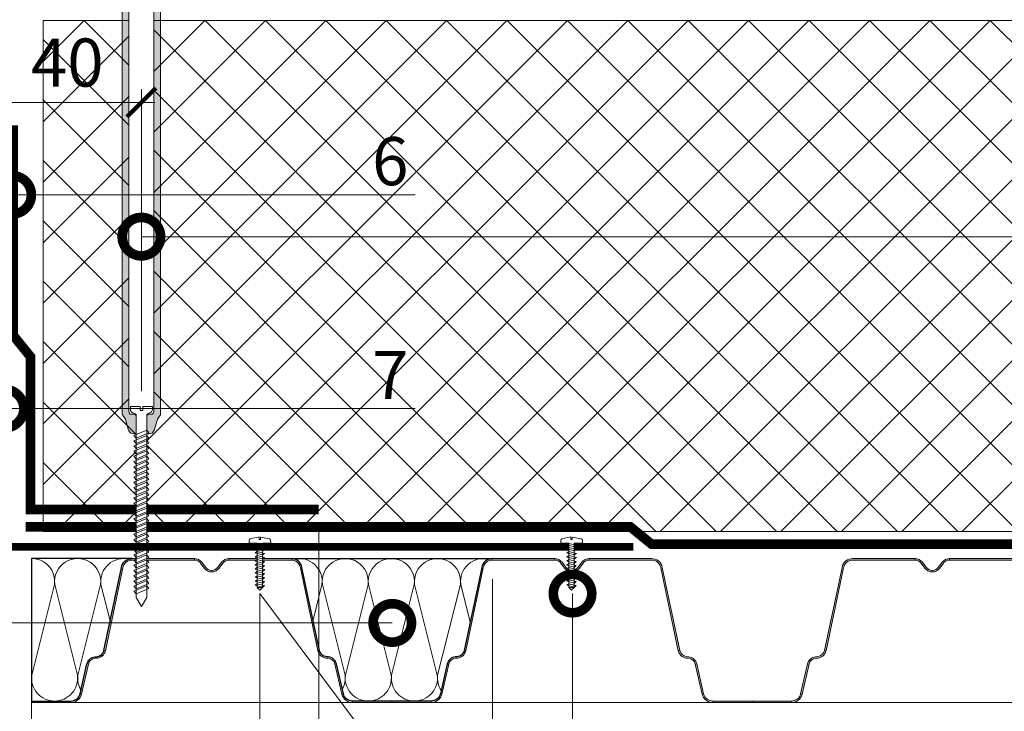
# Model space of a CAD drawing. Units: millimetres. Extents: x 38800 to 230824, y -87546 to -321.
# Drawn here: x 197465 to 197978, y -57185 to -56825 of the extents above; entities that cross this region are included whole.
import ezdxf
from ezdxf import colors
from ezdxf.entities.mleader import LeaderData, LeaderLine
from ezdxf.math import Vec2, Vec3

# ---------------------------------------------------------------- set-up
doc = ezdxf.new("R2010")
doc.units = ezdxf.units.MM
doc.linetypes.add('штриховая 50', pattern=[1, 0.5, -0.5])
doc.layers.get('0').update_dxf_attribs({"lineweight": 30})
doc.layers.get('DEFPOINTS').update_dxf_attribs({"color": 251, "lineweight": 0})
for name, color, linetype, lineweight in [('0 @ 10', 7, 'Continuous', 30), ('TN-КРЕПЕЖ', 7, 'Continuous', 15), ('TN-МЕТАЛЛ КОНСТРУКЦИИ', 162, 'Continuous', 35), ('TN-ПАРОИЗОЛЯЦИЯ', 94, 'Continuous', 15), ('TN-РАЗМЕРЫ', 184, 'Continuous', 15), ('TN-СИСТЕМА', 243, 'Continuous', 15), ('TN-УТЕПЛИТЕЛЬ КВ', 42, 'Continuous', 15)]:
    doc.layers.add(name, color=color, linetype=linetype, lineweight=lineweight)
doc.layers.add('TN-АННОТАЦИИ', color=7, linetype='Continuous', lineweight=20, true_color=0x000000)
doc.styles.add('Arial', font='ariali.ttf')
doc.styles.add('TN-Текст', font='arial.ttf')
doc.styles.add('TN-Текст-Аннотативный', font='arial.ttf')
doc.dimstyles.new('ПТС-Размеры-Аннотативный$0', dxfattribs={"dimtxt": 2.5, "dimasz": 1.5, "dimexe": 0.7, "dimexo": 1, "dimgap": 0.8, "dimtad": 1, "dimdec": 0, "dimzin": 0, "dimdsep": 46, "dimtxsty": 'TN-Текст-Аннотативный', "dimblk": 'ARCHTICK', "dimcen": 2, "dimdle": 0.7, "dimadec": 0, "dimazin": 0, "dimtfac": 1, "dimtdec": 0, "dimtmove": 1, "dimatfit": 3, "dimfxl": 0.7, "dimtolj": 1, "dimtzin": 0, "dimlwd": -1, "dimlwe": -1, "dimarcsym": 0})

# ---------------------------------------------------------------- blocks, each defined once
blk = doc.blocks.new('*U495')
at = {"lineweight": 9, "transparency": 33554559}
h = blk.add_hatch(dxfattribs=at)
h.set_pattern_fill('ANSI37', color=256, scale=7)
h.set_pattern_definition([(45, (772.884, 190.491), (-15.71545, 15.71545), []), (135, (772.884, 190.491), (-15.71545, -15.71545), [])])
h.paths.add_polyline_path([(1142.7, 270.01), (0, 270.01), (0, 4), (1142.7, 4)])
at = {"lineweight": 20}
blk.add_lwpolyline([(1142.7, 270.01), (0, 270.01), (0, 4), (1142.7, 4)], close=True, dxfattribs=at)
blk = doc.blocks.new('*U466')
at = {"lineweight": 18}
h = blk.add_hatch(color=8, dxfattribs=at)
h.paths.add_polyline_path([(308.69, 270.06), (307.93, 269.81), (309.69, 262.19), (310.46, 262.38)])
h.paths.add_polyline_path([(308.69, 270.06), (308.66, 270.18), (307.88, 270), (307.93, 269.81)])
h.paths.add_polyline_path([(310.46, 262.38), (309.69, 262.19), (311.49, 254.39), (312.26, 254.58)])
h.paths.add_polyline_path([(312.26, 254.58), (311.49, 254.39, 0.343872), (317.11, 250), (317.11, 250.8, -0.343461)])
h.paths.add_polyline_path([(337.5, 250.8), (317.11, 250.8), (317.11, 250), (337.5, 250)])
h.paths.add_polyline_path([(188.43, 276.9), (187.65, 277.08, -0.318844), (184.19, 274), (182.99, 273.87, 0.318609), (178.84, 270.18), (179.62, 270, -0.318595), (183.08, 273.07), (184.27, 273.2, 0.318878)])
h.paths.add_polyline_path([(179.62, 269.99, -0.000514), (179.62, 270), (178.84, 270.18), (175.24, 254.58), (176.01, 254.38, 0.000368), (176.01, 254.39)])
h.paths.add_polyline_path([(176.01, 254.38), (175.24, 254.58, -0.343461), (170.39, 250.8), (170.39, 250, 0.343461)])
h.paths.add_polyline_path([(170.39, 250.8), (150, 250.8), (150, 250), (170.39, 250)])
h.paths.add_polyline_path([(240.52, 320.44), (238.62, 323.03, 0.239303), (234.75, 325), (234.75, 324.2, -0.239303), (237.98, 322.56), (239.88, 319.97, 0.239303), (243.75, 318, 0.239303), (247.62, 319.97), (249.52, 322.56, -0.239303), (252.75, 324.2), (252.75, 325, 0.239303), (248.88, 323.03), (246.98, 320.44, -0.239303), (243.75, 318.8, -0.239303)])
h.paths.add_polyline_path([(285.05, 325), (252.75, 325), (252.75, 324.2), (285.05, 324.2, -0.354586), (289.94, 320.23), (299.07, 276.9), (299.85, 277.08), (290.72, 320.4, 0.354586)])
h.paths.add_polyline_path([(304.51, 273.87), (303.31, 274, -0.318844), (299.85, 277.08), (299.07, 276.9, 0.318878), (303.23, 273.2), (304.42, 273.07, -0.318595), (307.88, 270), (308.66, 270.18, 0.318609)])
h.paths.add_polyline_path([(197.56, 320.23, -0.354586), (202.45, 324.2), (234.75, 324.2), (234.75, 325), (202.45, 325, 0.354586), (196.78, 320.4), (187.65, 277.08), (188.43, 276.9)])
h = blk.add_hatch(color=8, dxfattribs=at)
h.paths.add_polyline_path([(496.19, 270.06), (495.43, 269.81), (497.19, 262.19), (497.96, 262.38)])
h.paths.add_polyline_path([(496.19, 270.06), (496.16, 270.18), (495.38, 270), (495.43, 269.81)])
h.paths.add_polyline_path([(497.96, 262.38), (497.19, 262.19), (498.99, 254.39), (499.76, 254.58)])
h.paths.add_polyline_path([(499.76, 254.58), (498.99, 254.39, 0.343872), (504.61, 250), (504.61, 250.8, -0.343461)])
h.paths.add_polyline_path([(525, 250.8), (504.61, 250.8), (504.61, 250), (525, 250)])
h.paths.add_polyline_path([(375.93, 276.9), (375.15, 277.08, -0.318844), (371.69, 274), (370.49, 273.87, 0.318609), (366.34, 270.18), (367.12, 270, -0.318595), (370.58, 273.07), (371.77, 273.2, 0.318878)])
h.paths.add_polyline_path([(367.12, 269.99, -0.000514), (367.12, 270), (366.34, 270.18), (362.74, 254.58), (363.51, 254.38, 0.000368), (363.51, 254.39)])
h.paths.add_polyline_path([(363.51, 254.38), (362.74, 254.58, -0.343461), (357.89, 250.8), (357.89, 250, 0.343461)])
h.paths.add_polyline_path([(357.89, 250.8), (337.5, 250.8), (337.5, 250), (357.89, 250)])
h.paths.add_polyline_path([(428.02, 320.44), (426.12, 323.03, 0.239303), (422.25, 325), (422.25, 324.2, -0.239303), (425.48, 322.56), (427.38, 319.97, 0.239303), (431.25, 318, 0.239303), (435.12, 319.97), (437.02, 322.56, -0.239303), (440.25, 324.2), (440.25, 325, 0.239303), (436.38, 323.03), (434.48, 320.44, -0.239303), (431.25, 318.8, -0.239303)])
h.paths.add_polyline_path([(472.55, 325), (440.25, 325), (440.25, 324.2), (472.55, 324.2, -0.354586), (477.44, 320.23), (486.57, 276.9), (487.35, 277.08), (478.22, 320.4, 0.354586)])
h.paths.add_polyline_path([(492.01, 273.87), (490.81, 274, -0.318844), (487.35, 277.08), (486.57, 276.9, 0.318878), (490.73, 273.2), (491.92, 273.07, -0.318595), (495.38, 270), (496.16, 270.18, 0.318609)])
h.paths.add_polyline_path([(385.06, 320.23, -0.354586), (389.95, 324.2), (422.25, 324.2), (422.25, 325), (389.95, 325, 0.354586), (384.28, 320.4), (375.15, 277.08), (375.93, 276.9)])
h = blk.add_hatch(color=8, dxfattribs=at)
h.paths.add_polyline_path([(683.69, 270.06), (682.93, 269.81), (684.69, 262.19), (685.46, 262.38)])
h.paths.add_polyline_path([(683.69, 270.06), (683.66, 270.18), (682.88, 270), (682.93, 269.81)])
h.paths.add_polyline_path([(685.46, 262.38), (684.69, 262.19), (686.49, 254.39), (687.26, 254.58)])
h.paths.add_polyline_path([(687.26, 254.58), (686.49, 254.39, 0.343872), (692.11, 250), (692.11, 250.8, -0.343461)])
h.paths.add_polyline_path([(712.5, 250.8), (692.11, 250.8), (692.11, 250), (712.5, 250)])
h.paths.add_polyline_path([(563.43, 276.9), (562.65, 277.08, -0.318844), (559.19, 274), (557.99, 273.87, 0.318609), (553.84, 270.18), (554.62, 270, -0.318595), (558.08, 273.07), (559.27, 273.2, 0.318878)])
h.paths.add_polyline_path([(554.62, 269.99, -0.000514), (554.62, 270), (553.84, 270.18), (550.24, 254.58), (551.01, 254.38, 0.000368), (551.01, 254.39)])
h.paths.add_polyline_path([(551.01, 254.38), (550.24, 254.58, -0.343461), (545.39, 250.8), (545.39, 250, 0.343461)])
h.paths.add_polyline_path([(545.39, 250.8), (525, 250.8), (525, 250), (545.39, 250)])
h.paths.add_polyline_path([(615.52, 320.44), (613.62, 323.03, 0.239303), (609.75, 325), (609.75, 324.2, -0.239303), (612.98, 322.56), (614.88, 319.97, 0.239303), (618.75, 318, 0.239303), (622.62, 319.97), (624.52, 322.56, -0.239303), (627.75, 324.2), (627.75, 325, 0.239303), (623.88, 323.03), (621.98, 320.44, -0.239303), (618.75, 318.8, -0.239303)])
h.paths.add_polyline_path([(660.05, 325), (627.75, 325), (627.75, 324.2), (660.05, 324.2, -0.354586), (664.94, 320.23), (674.07, 276.9), (674.85, 277.08), (665.72, 320.4, 0.354586)])
h.paths.add_polyline_path([(679.51, 273.87), (678.31, 274, -0.318844), (674.85, 277.08), (674.07, 276.9, 0.318878), (678.23, 273.2), (679.42, 273.07, -0.318595), (682.88, 270), (683.66, 270.18, 0.318609)])
h.paths.add_polyline_path([(572.56, 320.23, -0.354586), (577.45, 324.2), (609.75, 324.2), (609.75, 325), (577.45, 325, 0.354586), (571.78, 320.4), (562.65, 277.08), (563.43, 276.9)])
at = {"color": 8, "lineweight": 18}
for p, q in [((202.45, 325), (234.75, 325)), ((202.45, 324.2), (234.75, 324.2)), ((234.75, 325), (234.75, 324.2)), ((238.62, 323.03), (240.52, 320.44)), ((248.88, 323.03), (246.98, 320.44)), ((252.75, 325), (285.05, 325)), ((252.75, 325), (252.75, 324.2)), ((252.75, 324.2), (285.05, 324.2)), ((389.95, 325), (422.25, 325)), ((389.95, 324.2), (422.25, 324.2)), ((422.25, 325), (422.25, 324.2)), ((426.12, 323.03), (428.02, 320.44)), ((436.38, 323.03), (434.48, 320.44)), ((440.25, 325), (472.55, 325)), ((440.25, 325), (440.25, 324.2)), ((440.25, 324.2), (472.55, 324.2)), ((577.45, 325), (609.75, 325)), ((577.45, 324.2), (609.75, 324.2)), ((609.75, 325), (609.75, 324.2)), ((613.62, 323.03), (615.52, 320.44)), ((623.88, 323.03), (621.98, 320.44)), ((627.75, 325), (660.05, 325)), ((627.75, 325), (627.75, 324.2)), ((627.75, 324.2), (660.05, 324.2)), ((196.78, 320.4), (187.65, 277.08)), ((197.56, 320.23), (188.43, 276.9)), ((237.98, 322.56), (239.88, 319.97)), ((249.52, 322.56), (247.62, 319.97)), ((289.94, 320.23), (299.07, 276.9)), ((290.72, 320.4), (299.85, 277.08)), ((384.28, 320.4), (375.15, 277.08)), ((385.06, 320.23), (375.93, 276.9)), ((425.48, 322.56), (427.38, 319.97)), ((437.02, 322.56), (435.12, 319.97)), ((477.44, 320.23), (486.57, 276.9)), ((478.22, 320.4), (487.35, 277.08)), ((571.78, 320.4), (562.65, 277.08)), ((572.56, 320.23), (563.43, 276.9)), ((612.98, 322.56), (614.88, 319.97)), ((624.52, 322.56), (622.62, 319.97)), ((188.43, 276.9), (187.65, 277.08)), ((299.07, 276.9), (299.85, 277.08)), ((375.93, 276.9), (375.15, 277.08)), ((486.57, 276.9), (487.35, 277.08)), ((563.43, 276.9), (562.65, 277.08)), ((184.19, 274), (182.99, 273.87)), ((184.27, 273.2), (183.08, 273.07)), ((303.23, 273.2), (304.42, 273.07)), ((303.31, 274), (304.51, 273.87)), ((371.69, 274), (370.49, 273.87)), ((371.77, 273.2), (370.58, 273.07)), ((490.73, 273.2), (491.92, 273.07)), ((490.81, 274), (492.01, 273.87)), ((559.19, 274), (557.99, 273.87)), ((559.27, 273.2), (558.08, 273.07)), ((178.84, 270.18), (175.24, 254.58)), ((179.62, 270), (176.01, 254.39)), ((179.62, 270), (178.84, 270.18)), ((307.88, 270), (308.66, 270.18)), ((307.88, 270), (311.49, 254.39)), ((308.66, 270.18), (312.26, 254.58)), ((366.34, 270.18), (362.74, 254.58)), ((367.12, 270), (363.51, 254.39)), ((367.12, 270), (366.34, 270.18)), ((495.38, 270), (496.16, 270.18)), ((495.38, 270), (498.99, 254.39)), ((496.16, 270.18), (499.76, 254.58)), ((553.84, 270.18), (550.24, 254.58)), ((554.62, 270), (551.01, 254.39)), ((554.62, 270), (553.84, 270.18)), ((175.24, 254.58), (176.01, 254.38)), ((311.49, 254.39), (312.26, 254.58)), ((362.74, 254.58), (363.51, 254.38)), ((498.99, 254.39), (499.76, 254.58)), ((550.24, 254.58), (551.01, 254.38)), ((150, 250.8), (150, 250)), ((170.39, 250.8), (150, 250.8)), ((170.39, 250), (150, 250)), ((170.39, 250), (170.39, 250.8)), ((317.11, 250.8), (337.5, 250.8)), ((317.11, 250), (317.11, 250.8)), ((317.11, 250), (337.5, 250)), ((337.5, 250.8), (337.5, 250)), ((357.89, 250.8), (337.5, 250.8)), ((357.89, 250), (337.5, 250)), ((357.89, 250), (357.89, 250.8)), ((504.61, 250.8), (525, 250.8)), ((504.61, 250), (504.61, 250.8)), ((504.61, 250), (525, 250)), ((525, 250.8), (525, 250)), ((545.39, 250.8), (525, 250.8)), ((545.39, 250), (525, 250)), ((545.39, 250), (545.39, 250.8))]:
    blk.add_line(p, q, dxfattribs=at)
blk.add_lwpolyline([(1275, 50), (150, 50), (150, 250), (1275, 250)], dxfattribs=at)
for centre, radius, start, end in [((202.45, 319.2), 5.8, 90, 168.0953), ((202.45, 319.2), 5, 90, 168.0953), ((234.75, 320.2), 4.8, 36.1682, 90), ((234.75, 320.2), 4, 36.1682, 90), ((252.75, 320.2), 4.8, 90, 143.8318), ((252.75, 320.2), 4, 90, 143.8318), ((285.05, 319.2), 5.8, 11.9047, 90), ((285.05, 319.2), 5, 11.9047, 90), ((389.95, 319.2), 5.8, 90, 168.0953), ((389.95, 319.2), 5, 90, 168.0953), ((422.25, 320.2), 4.8, 36.1682, 90), ((422.25, 320.2), 4, 36.1682, 90), ((440.25, 320.2), 4.8, 90, 143.8318), ((440.25, 320.2), 4, 90, 143.8318), ((472.55, 319.2), 5.8, 11.9047, 90), ((472.55, 319.2), 5, 11.9047, 90), ((577.45, 319.2), 5.8, 90, 168.0953), ((577.45, 319.2), 5, 90, 168.0953), ((609.75, 320.2), 4.8, 36.1682, 90), ((609.75, 320.2), 4, 36.1682, 90), ((627.75, 320.2), 4.8, 90, 143.8318), ((627.75, 320.2), 4, 90, 143.8318), ((243.75, 322.8), 4.8, 216.1682, 270), ((243.75, 322.8), 4, 216.1682, 270), ((243.75, 322.8), 4, 270, 323.8318), ((243.75, 322.8), 4.8, 270, 323.8318), ((431.25, 322.8), 4.8, 216.1682, 270), ((431.25, 322.8), 4, 216.1682, 270), ((431.25, 322.8), 4, 270, 323.8318), ((431.25, 322.8), 4.8, 270, 323.8318), ((618.75, 322.8), 4.8, 216.1682, 270), ((618.75, 322.8), 4, 216.1682, 270), ((618.75, 322.8), 4, 270, 323.8318), ((618.75, 322.8), 4.8, 270, 323.8318), ((183.75, 277.97), 4, 276.2626, 347.001), ((183.75, 277.97), 4.8, 276.2557, 347.001), ((303.75, 277.97), 4.8, 192.999, 263.7443), ((303.75, 277.97), 4, 192.999, 263.7374), ((371.25, 277.97), 4, 276.2626, 347.001), ((371.25, 277.97), 4.8, 276.2557, 347.001), ((491.25, 277.97), 4.8, 192.999, 263.7443), ((491.25, 277.97), 4, 192.999, 263.7374), ((558.75, 277.97), 4, 276.2626, 347.001), ((558.75, 277.97), 4.8, 276.2557, 347.001), ((183.51, 269.1), 4.8, 96.2626, 166.9519), ((183.51, 269.1), 4, 96.2557, 166.9421), ((303.99, 269.1), 4, 13.0579, 83.7443), ((303.99, 269.1), 4.8, 13.0481, 83.7374), ((371.01, 269.1), 4.8, 96.2626, 166.9519), ((371.01, 269.1), 4, 96.2557, 166.9421), ((491.49, 269.1), 4, 13.0579, 83.7443), ((491.49, 269.1), 4.8, 13.0481, 83.7374), ((558.51, 269.1), 4.8, 96.2626, 166.9519), ((558.51, 269.1), 4, 96.2557, 166.9421), ((170.39, 255.8), 5, 270, 345.8224), ((170.39, 255.8), 5.8, 270, 345.9067), ((317.11, 255.8), 5.8, 194.0933, 270), ((317.11, 255.8), 5, 194.1776, 270), ((357.89, 255.8), 5, 270, 345.8224), ((357.89, 255.8), 5.8, 270, 345.9067), ((504.61, 255.8), 5.8, 194.0933, 270), ((504.61, 255.8), 5, 194.1776, 270), ((545.39, 255.8), 5, 270, 345.8224), ((545.39, 255.8), 5.8, 270, 345.9067)]:
    blk.add_arc(centre, radius, start, end, dxfattribs=at)
blk = doc.blocks.new('ТН_Вкладыш в гофру')
at = {"layer": 'TN-УТЕПЛИТЕЛЬ КВ', "lineweight": 30}
blk.add_lwpolyline([(20.39, 0), (-20.39, 0, -0.343461), (-25.24, 3.78), (-28.84, 19.38, 0.318609), (-32.99, 23.07, -0.375898), (-37.65, 26.28), (-46.78, 69.6, 0.354586), (-52.45, 74.2), (52.45, 74.2, 0.354586), (46.78, 69.6), (37.65, 26.28, -0.375898), (32.99, 23.07, 0.318609), (28.84, 19.38), (25.24, 3.78, -0.343461)], format="xyb", close=True, dxfattribs=at)
at = {"layer": 'TN-УТЕПЛИТЕЛЬ КВ'}
for points in [[(-50.74, 73.94, -0.516108), (-36.35, 60.69), (-40.99, 42.14)], [(-25.78, 6.14, 0.160529), (-24.35, 13.51), (-36.16, 60.69, -1.135042), (-12.35, 60.69), (-24.16, 13.51, 0.451718), (-12.25, 0)], [(-12.25, 0, 0.451718), (-0.35, 13.51), (-12.16, 60.69, -1.135042), (11.65, 60.69), (-0.16, 13.51, 0.451718), (11.75, 0, 0.451718)], [(11.75, 0, 0.451718), (23.65, 13.52), (11.84, 60.69, -1.135042), (35.65, 60.69), (23.84, 13.52, 0.175702), (25.64, 5.53, 0.175702)], [(40.76, 41.05), (35.84, 60.69, -0.524454), (50.54, 73.87)]]:
    blk.add_lwpolyline(points, format="xyb", dxfattribs=at)
blk = doc.blocks.new('*U53')
at = {"color": 252, "lineweight": 0, "ltscale": 100, "style": 'Arial', "flags": 9}
for tag, p in [('ТИП', (-24, -63.6)), ('ОПИСАНИЕ', (5.9, -65.2))]:
    blk.add_attdef(tag, p, '', height=25, rotation=267, dxfattribs=at)
at = {"color": 251, "lineweight": 0}
blk.add_wipeout([(-47.6, 6.8), (-50.5, 4.1), (-47.9, 1.2), (-1.6, -1.2), (-2.1, -9.6), (0.9, -9.8), (1.8, -9.5), (2.4, -8.7), (4.9, 0.5), (2.4, 0.7), (2.4, 2.1), (4.9, 1.9), (3.4, 11.4), (3, 12.2), (2.1, 12.6), (-0.9, 12.8), (-1.4, 4.4)], dxfattribs=at)
at = {"color": 7}
blk.add_lwpolyline([(-47.9, 1.2), (-1.6, -1.2), (-2.1, -9.6), (0.9, -9.8, 0.355257), (2.4, -8.7), (4.9, 0.5), (2.4, 0.7), (2.4, 2.1), (4.9, 1.9), (3.4, 11.4, 0.355257), (2.1, 12.6), (-0.9, 12.8), (-1.4, 4.4), (-47.6, 6.8)], format="xyb", dxfattribs=at)
for points in [[(-47.6, 6.8), (-50.5, 4.1)], [(-47.9, 1.2), (-50.5, 4.1)], [(-47.9, 1.2), (-47.6, 6.8)]]:
    blk.add_lwpolyline(points, dxfattribs=at)
for points in [[(-47.1, 7), (-45.6, -1.1), (-43.9, 0.8), (-45.4, 8.8)], [(-42.9, 6.8), (-41.4, -1.3), (-39.7, 0.6), (-41.2, 8.6)], [(-38.8, 6.5), (-37.2, -1.5), (-35.5, 0.4), (-37, 8.4)], [(-34.6, 6.3), (-33, -1.7), (-31.3, 0.1), (-32.8, 8.2)], [(-30.4, 6.1), (-28.8, -1.9), (-27.1, -0.1), (-28.7, 8)], [(-26.2, 5.9), (-24.6, -2.2), (-22.9, -0.3), (-24.5, 7.7)], [(-22, 5.7), (-20.4, -2.4), (-18.7, -0.5), (-20.3, 7.5)], [(-17.8, 5.5), (-16.2, -2.6), (-14.5, -0.7), (-16.1, 7.3)], [(-13.6, 5.2), (-12, -2.8), (-10.3, -1), (-11.9, 7.1)], [(-9.4, 5), (-7.8, -3), (-6.1, -1.2), (-7.7, 6.9)], [(-5.2, 4.8), (-3.7, -3.3), (-1.9, -1.4), (-3.5, 6.6)]]:
    blk.add_lwpolyline(points, close=True, dxfattribs=at)
blk = doc.blocks.new('*U14')
at = {"color": 252, "lineweight": 0, "ltscale": 100, "style": 'Arial', "flags": 9}
for tag, p in [('ОПИСАНИЕ', (66.31, 10.89)), ('ТИП', (66.31, -19.11))]:
    blk.add_attdef(tag, p, '', height=25, rotation=360, dxfattribs=at)
at = {"color": 251, "lineweight": 0}
blk.add_wipeout([(-5.7, -209.91), (5.7, -209.91), (5.7, -211.58), (5.45, -212.41), (4.79, -212.96), (2.8, -213.81), (2.8, -309.2), (0, -313.98), (-2.8, -309.2), (-2.8, -213.81), (-4.79, -212.96), (-5.45, -212.41), (-5.7, -211.58)], dxfattribs=at)
at = {"color": 7}
for points in [[(-2.8, -226.42), (3.9, -223.62), (2.8, -222.22), (-3.9, -225.02)], [(-2.8, -229.12), (3.9, -226.32), (2.8, -224.92), (-3.9, -227.72)], [(-2.8, -231.82), (3.9, -229.02), (2.8, -227.62), (-3.9, -230.42)], [(-2.8, -234.52), (3.9, -231.72), (2.8, -230.32), (-3.9, -233.12)], [(-2.8, -237.22), (3.9, -234.42), (2.8, -233.02), (-3.9, -235.82)], [(-2.8, -239.92), (3.9, -237.12), (2.8, -235.72), (-3.9, -238.52)], [(-2.8, -242.62), (3.9, -239.82), (2.8, -238.42), (-3.9, -241.22)], [(-2.8, -245.32), (3.9, -242.52), (2.8, -241.12), (-3.9, -243.92)], [(-2.8, -248.02), (3.9, -245.22), (2.8, -243.82), (-3.9, -246.62)], [(-2.8, -250.72), (3.9, -247.92), (2.8, -246.52), (-3.9, -249.32)], [(-2.8, -253.42), (3.9, -250.62), (2.8, -249.22), (-3.9, -252.02)], [(-2.8, -256.12), (3.9, -253.32), (2.8, -251.92), (-3.9, -254.72)], [(-2.8, -258.82), (3.9, -256.02), (2.8, -254.62), (-3.9, -257.42)], [(-2.8, -261.52), (3.9, -258.72), (2.8, -257.32), (-3.9, -260.12)], [(-2.8, -264.22), (3.9, -261.42), (2.8, -260.02), (-3.9, -262.82)], [(-2.8, -266.92), (3.9, -264.12), (2.8, -262.72), (-3.9, -265.52)], [(-2.8, -269.62), (3.9, -266.82), (2.8, -265.42), (-3.9, -268.22)], [(-2.8, -272.32), (3.9, -269.52), (2.8, -268.12), (-3.9, -270.92)], [(-2.8, -275.02), (3.9, -272.22), (2.8, -270.82), (-3.9, -273.62)], [(-2.8, -277.72), (3.9, -274.92), (2.8, -273.52), (-3.9, -276.32)], [(-2.8, -280.42), (3.9, -277.62), (2.8, -276.22), (-3.9, -279.02)], [(-2.8, -283.12), (3.9, -280.32), (2.8, -278.92), (-3.9, -281.72)], [(-2.8, -285.82), (3.9, -283.02), (2.8, -281.62), (-3.9, -284.42)], [(-2.8, -288.52), (3.9, -285.72), (2.8, -284.32), (-3.9, -287.12)], [(-2.8, -291.22), (3.9, -288.42), (2.8, -287.02), (-3.9, -289.82)], [(-2.8, -293.92), (3.9, -291.12), (2.8, -289.72), (-3.9, -292.52)], [(-2.8, -296.62), (3.9, -293.82), (2.8, -292.42), (-3.9, -295.22)], [(-2.8, -299.32), (3.9, -296.52), (2.8, -295.12), (-3.9, -297.92)], [(-2.8, -302.02), (3.9, -299.22), (2.8, -297.82), (-3.9, -300.62)], [(-2.8, -304.72), (3.9, -301.92), (2.8, -300.52), (-3.9, -303.32)], [(-2.8, -307.42), (3.9, -304.62), (2.8, -303.22), (-3.9, -306.02)]]:
    blk.add_lwpolyline(points, close=True, dxfattribs=at)
blk.add_lwpolyline([(-2.8, -309.2), (0, -313.98), (2.8, -309.2)], dxfattribs=at)
at = {"color": 251, "lineweight": 0}
blk.add_wipeout([(-2.8, -215.16), (-3.47, -213.92), (-5.83, -213.81), (-6.32, -213.27), (-6.5, -212.56), (-6.5, 6), (6.5, 5.9), (6.5, -212.56), (6.32, -213.27), (5.83, -213.81), (3.47, -213.92), (2.98, -214.46), (2.8, -215.16), (2.8, -213.81), (4.79, -212.96), (5.45, -212.41), (5.7, -211.58), (5.7, -209.91), (0.7, -209.91), (0.7, -211.91), (-0.7, -211.91), (-0.7, -209.91), (-5.7, -209.91), (-5.7, -211.58), (-5.45, -212.41), (-4.79, -212.96), (-2.8, -213.81)], dxfattribs=at)
h = blk.add_hatch(color=1)
h.dxf.hatch_style = 1
edge = h.paths.add_edge_path()
edge.add_line((-6.5, 5.9), (-6.5, -212.56))
edge.add_arc((-5, -212.56), 1.5, 180, 236.3099)
edge.add_line((-5.83, -213.81), (-3.47, -213.92))
edge.add_arc((-4.3, -215.16), 1.5, 0, 56.3099, ccw=False)
edge.add_line((-2.8, -215.16), (-2.8, -224.36))
edge.add_line((-2.8, -224.36), (-5.58, -223.78))
edge.add_arc((-2.05, -220.24), 5, 195.9454, 225, ccw=False)
edge.add_line((-6.86, -221.62), (-8.14, -217.11))
edge.add_arc((-12.95, -218.48), 5, 15.9454, 45)
edge.add_line((-9.42, -214.95), (-9.56, -214.8))
edge.add_arc((-8.5, -213.74), 1.5, 180, 225, ccw=False)
edge.add_line((-10, -213.74), (-10, 0))
edge.add_line((-10, 0), (-25, 0))
edge.add_line((-25, 0), (-25, 3))
edge.add_arc((-22, 3), 3, 90, 180, ccw=False)
edge.add_line((-22, 6), (22, 6))
edge.add_arc((22, 3), 3, 0, 90, ccw=False)
edge.add_line((25, 3), (25, 0))
edge.add_line((25, 0), (10, 0))
edge.add_line((10, 0), (10, -213.74))
edge.add_arc((8.5, -213.74), 1.5, 315, 360, ccw=False)
edge.add_line((9.56, -214.8), (9.42, -214.95))
edge.add_arc((12.95, -218.48), 5, 135, 164.0546)
edge.add_line((8.14, -217.11), (6.86, -221.62))
edge.add_arc((2.05, -220.24), 5, 315, 344.0546, ccw=False)
edge.add_line((5.58, -223.78), (2.8, -224.36))
edge.add_line((2.8, -224.36), (2.8, -215.16))
edge.add_arc((4.3, -215.16), 1.5, 123.6901, 180, ccw=False)
edge.add_line((3.47, -213.92), (5.83, -213.81))
edge.add_arc((5, -212.56), 1.5, 303.6901, 360)
edge.add_line((6.5, -212.56), (6.5, 5.9))
edge.add_line((6.5, 5.9), (-6.5, 5.9))
at = {"color": 1}
blk.add_lwpolyline([(-6.5, 5.9), (-6.5, -212.56, 0.250765), (-5.83, -213.81), (-3.47, -213.92, -0.250765), (-2.8, -215.16), (-2.8, -224.36), (-5.58, -223.78, -0.127458), (-6.86, -221.62), (-8.14, -217.11, 0.127458), (-9.42, -214.95), (-9.56, -214.8, -0.198912), (-10, -213.74), (-10, 0), (-25, 0), (-25, 3, -0.414214), (-22, 6), (22, 6, -0.414214), (25, 3), (25, 0), (10, 0), (10, -213.74, -0.198912), (9.56, -214.8), (9.42, -214.95, 0.127458), (8.14, -217.11), (6.86, -221.62, -0.127458), (5.58, -223.78), (2.8, -224.36), (2.8, -215.16, -0.250765), (3.47, -213.92), (5.83, -213.81, 0.250765), (6.5, -212.56), (6.5, 5.9)], format="xyb", close=True, dxfattribs=at)
at = {"color": 7}
blk.add_lwpolyline([(2.8, -309.2), (2.8, -213.81), (4.79, -212.96, 0.300062), (5.7, -211.58), (5.7, -209.91), (0.7, -209.91), (0.7, -211.91), (-0.7, -211.91), (-0.7, -209.91), (-5.7, -209.91), (-5.7, -211.58, 0.300062), (-4.79, -212.96), (-2.8, -213.81), (-2.8, -309.2)], format="xyb", dxfattribs=at)
blk = doc.blocks.new('ТН_вкладыш в гофру_1-2')
at = {"layer": 'TN-УТЕПЛИТЕЛЬ КВ', "lineweight": 30}
blk.add_lwpolyline([(0, 0), (2.039, 0, 0.343461), (2.524, 0.378), (2.884, 1.938, -0.318609), (3.299, 2.307, 0.375898), (3.765, 2.628), (4.678, 6.96, -0.354586), (5.245, 7.42), (0, 7.42)], format="xyb", close=True, dxfattribs=at)
at = {"layer": 'TN-УТЕПЛИТЕЛЬ КВ'}
for points in [[(0, 7.42, -0.451892), (1.191, 6.069), (0.01, 1.351, 0.451718), (1.201, 0)], [(1.201, 0, 0.451718), (2.391, 1.351), (1.21, 6.069, -1.135042), (3.591, 6.069), (2.41, 1.351, 0.175702), (2.59, 0.553, 0.175702)], [(4.102, 4.104), (3.61, 6.069, -0.524454), (5.08, 7.387)]]:
    blk.add_lwpolyline(points, format="xyb", dxfattribs=at)
blk = doc.blocks.new('_DotSmall')
at = {"color": 0, "linetype": 'ByBlock', "const_width": 0.5}
blk.add_lwpolyline([(-0.0625, 0, 1), (0.0625, 0, 1)], format="xyb", close=True, dxfattribs=at)
blk = doc.blocks.new('_ARCHTICK')
at = {"color": 0, "linetype": 'ByBlock', "ltscale": 10, "const_width": 0.15}
blk.add_lwpolyline([(-0.5, -0.5), (0.5, 0.5)], dxfattribs=at)
blk = doc.blocks.new('*D814')
at = {"layer": 'DEFPOINTS', "color": 0, "transparency": 16777216}
for p in [(197620.98, -57079.68), (197456.48, -57105.16), (197620.98, -57284.8)]:
    blk.add_point(p, dxfattribs=at)
at = {"layer": 'TN-РАЗМЕРЫ', "color": 0, "transparency": 16777216}
for p, q in [((197620.98, -57089.68), (197620.98, -57291.8)), ((197456.48, -57115.16), (197456.48, -57291.8)), ((197449.48, -57284.8), (197627.98, -57284.8))]:
    blk.add_line(p, q, dxfattribs=at)
at = {"layer": 'TN-РАЗМЕРЫ', "color": 0, "transparency": 16777216, "xscale": 15, "yscale": 15, "zscale": 15, "rotation": 180}
blk.add_blockref('_ARCHTICK', (197456.48, -57284.8), dxfattribs=at)
at = {"layer": 'TN-РАЗМЕРЫ', "color": 0, "transparency": 16777216, "xscale": 15, "yscale": 15, "zscale": 15}
blk.add_blockref('_ARCHTICK', (197620.98, -57284.8), dxfattribs=at)
at = {"layer": 'TN-РАЗМЕРЫ', "color": 0, "transparency": 16777216, "insert": (197538.73, -57264.03), "char_height": 25, "attachment_point": 5, "style": 'TN-Текст-Аннотативный'}
blk.add_mtext('\\A1;150', dxfattribs=at)
blk = doc.blocks.new('*D815')
at = {"layer": 'DEFPOINTS', "color": 0, "transparency": 16777216}
for p in [(197451.48, -56867.88), (197528.66, -57028.08), (197451.48, -57130.57)]:
    blk.add_point(p, dxfattribs=at)
at = {"layer": 'TN-РАЗМЕРЫ', "color": 0, "transparency": 16777216}
for p, q in [((197451.48, -57120.57), (197451.48, -56860.88)), ((197528.66, -57018.08), (197528.66, -56860.88)), ((197535.66, -56867.88), (197444.48, -56867.88))]:
    blk.add_line(p, q, dxfattribs=at)
at = {"layer": 'TN-РАЗМЕРЫ', "color": 0, "transparency": 16777216, "xscale": 15, "yscale": 15, "zscale": 15, "rotation": 180}
blk.add_blockref('_ARCHTICK', (197451.48, -56867.88), dxfattribs=at)
at = {"layer": 'TN-РАЗМЕРЫ', "color": 0, "transparency": 16777216, "xscale": 15, "yscale": 15, "zscale": 15}
blk.add_blockref('_ARCHTICK', (197528.66, -56867.88), dxfattribs=at)
at = {"layer": 'TN-РАЗМЕРЫ', "color": 0, "transparency": 16777216, "insert": (197490.07, -56847.11), "char_height": 25, "attachment_point": 5, "style": 'TN-Текст-Аннотативный'}
blk.add_mtext('\\A1;40', dxfattribs=at)
blk = doc.blocks.new('*D820')
at = {"layer": 'DEFPOINTS', "color": 0, "transparency": 16777216}
for p in [(197456.48, -57105.16), (197711.44, -57105.96), (197711.44, -57418.96)]:
    blk.add_point(p, dxfattribs=at)
at = {"layer": 'TN-РАЗМЕРЫ', "color": 0, "transparency": 16777216}
for p, q in [((197456.48, -57115.16), (197456.48, -57425.96)), ((197711.44, -57115.96), (197711.44, -57425.96)), ((197449.48, -57418.96), (197718.44, -57418.96))]:
    blk.add_line(p, q, dxfattribs=at)
at = {"layer": 'TN-РАЗМЕРЫ', "color": 0, "transparency": 16777216, "xscale": 15, "yscale": 15, "zscale": 15, "rotation": 180}
blk.add_blockref('_ARCHTICK', (197456.48, -57418.96), dxfattribs=at)
at = {"layer": 'TN-РАЗМЕРЫ', "color": 0, "transparency": 16777216, "xscale": 15, "yscale": 15, "zscale": 15}
blk.add_blockref('_ARCHTICK', (197711.44, -57418.96), dxfattribs=at)
at = {"layer": 'TN-РАЗМЕРЫ', "color": 0, "transparency": 16777216, "insert": (197583.96, -57398.19), "char_height": 25, "attachment_point": 5, "style": 'TN-Текст-Аннотативный'}
blk.add_mtext('\\A1;250', dxfattribs=at)

msp = doc.modelspace()

# ---------------------------------------------------------------- linework, layer by layer
at = {"layer": 'TN-ПАРОИЗОЛЯЦИЯ', "linetype": 'штриховая 50', "ltscale": 10, "const_width": 5}
for points in [[(197461.98, -56879.83), (197461.98, -56989.13), (197470.98, -57000.2), (197470.98, -57079.68), (197620.98, -57079.68)], [(197468.48, -57088.68), (197783.06, -57088.68), (197794.13, -57097.68), (198606.23, -57097.68)]]:
    msp.add_lwpolyline(points, dxfattribs=at)

# ---------------------------------------------------------------- block references
for name, p in [('*U466', (197321.48, -57430.16)), ('ТН_Вкладыш в гофру', (197658.98, -57179.36))]:
    msp.add_blockref(name, p)
at = {"layer": 'TN-СИСТЕМА', "ltscale": 100, "transparency": 33554559}
msp.add_blockref('*U495', (197477.48, -57095.18), dxfattribs=at)

# ---------------------------------------------------------------- next in the draw order: block references
at = {"layer": 'TN-КРЕПЕЖ', "ltscale": 100}
msp.add_blockref('*U14', (197528.66, -56816.17), dxfattribs=at)
at = {"layer": 'TN-КРЕПЕЖ', "ltscale": 100, "xscale": -0.4999999999999999, "yscale": 0.4999999999999999, "zscale": 0.5, "rotation": 267.0000000000023}
msp.add_blockref('*U53', (197589.56, -57096.37), dxfattribs=at)

# ---------------------------------------------------------------- next in the draw order: linework, layer by layer
at = {"layer": 'TN-МЕТАЛЛ КОНСТРУКЦИИ', "const_width": 4}
msp.add_lwpolyline([(197784.6, -57099.16), (197457.48, -57099.16), (197457.48, -56999.49)], dxfattribs=at)

# ---------------------------------------------------------------- next in the draw order: block references
at = {"layer": '0 @ 10', "xscale": 10, "yscale": 10, "zscale": 10}
msp.add_blockref('ТН_вкладыш в гофру_1-2', (197471.48, -57179.36), dxfattribs=at)

# ---------------------------------------------------------------- next in the draw order: dimensions: what is measured, and where the dimension line sits
at = {"layer": 'TN-РАЗМЕРЫ'}
for base, p1, p2, text, picture, middle in [((197451.48, -56867.88), (197528.66, -57028.08), (197451.48, -57130.57), '40', '*D815', (197490.07, -56847.11)), ((197620.98, -57284.8), (197456.48, -57105.16), (197620.98, -57079.68), '150', '*D814', (197538.73, -57264.03)), ((197711.44, -57418.96), (197456.48, -57105.16), (197711.44, -57105.96), '250', '*D820', (197583.96, -57398.19))]:
    dim = msp.add_linear_dim(base=base, p1=p1, p2=p2, text=text, dimstyle='ПТС-Размеры-Аннотативный$0', override={"dimscale": 0, "dimtix": 0, "dimtofl": 1, "dimtmove": 1, "dimatfit": 1}, dxfattribs=at)
    dim.commit()
    dim.dimension.update_dxf_attribs({"geometry": picture, "text_midpoint": middle})

# ---------------------------------------------------------------- next in the draw order: leaders
at = {"layer": 'TN-АННОТАЦИИ'}
ml = msp.add_multileader_mtext('Standard', dxfattribs=at)
ml.set_content('System components (see DWG No.01)', color=256, style='TN-Текст')
ml.set_leader_properties(color=256, linetype='ByLayer', lineweight=-1)
ml.set_arrow_properties(name='DOTSMALL')
ml.build(insert=Vec2(0, 0))
ml.multileader.update_dxf_attribs({"text_left_attachment_type": 6, "text_right_attachment_type": 6, "dogleg_length": 3, "arrow_head_size": 50, "scale": 10})
ctx = ml.context
ctx.base_point, ctx.scale, ctx.char_height, ctx.arrow_head_size, ctx.landing_gap_size, ctx.plane_origin = Vec3(200107.45, -56342.18), 10, 25, 50, 0, Vec3(202825.61, -57503.91)
ctx.left_attachment, ctx.right_attachment, ctx.text_align_type = 6, 6, 1
notes = []
notes.append((ctx, [(1, (1, 1, 0), (200723.08, -56342.18), (-1, 0), 14.84, [(1, [(200723.08, -56931.98)], 0, [])])]))
ctx.mtext.insert, ctx.mtext.width, ctx.mtext.alignment, ctx.mtext.line_spacing_style, ctx.mtext.flow_direction = Vec3(200407.85, -56309.83), 621.0301, 2, 2, 5
ml = msp.add_multileader_mtext('Standard', dxfattribs=at)
ml.set_content('System components (see DWG No.01)', color=256, style='TN-Текст')
ml.set_leader_properties(color=256, linetype='ByLayer', lineweight=-1)
ml.set_arrow_properties(name='DOTSMALL')
ml.build(insert=Vec2(0, 0))
ml.multileader.update_dxf_attribs({"text_left_attachment_type": 6, "text_right_attachment_type": 6, "dogleg_length": 3, "arrow_head_size": 50, "scale": 10})
ctx = ml.context
ctx.base_point, ctx.scale, ctx.char_height, ctx.arrow_head_size, ctx.landing_gap_size, ctx.plane_origin = Vec3(197786.99, -56368.38), 10, 25, 50, 0, Vec3(200505.15, -57530.11)
ctx.left_attachment, ctx.right_attachment, ctx.text_align_type = 6, 6, 1
notes.append((ctx, [(1, (1, 1, 0), (198402.62, -56368.38), (-1, 0), 14.84, [(1, [(198402.62, -56958.18)], 0, [])])]))
ctx.mtext.insert, ctx.mtext.width, ctx.mtext.alignment, ctx.mtext.line_spacing_style, ctx.mtext.flow_direction = Vec3(198087.39, -56336.03), 621.0301, 2, 2, 5
ml = msp.add_multileader_mtext('Standard', dxfattribs=at)
ml.set_content('6', color=256, style='TN-Текст')
ml.set_leader_properties(color=256, linetype='ByLayer', lineweight=-1)
ml.set_arrow_properties(name='DOTSMALL')
ml.build(insert=Vec2(0, 0))
ml.multileader.update_dxf_attribs({"text_left_attachment_type": 6, "text_right_attachment_type": 6, "dogleg_length": 100, "arrow_head_size": 40, "scale": 10})
ctx = ml.context
ctx.base_point, ctx.scale, ctx.char_height, ctx.arrow_head_size, ctx.landing_gap_size, ctx.plane_origin = Vec3(197651.92, -56915.94), 10, 25, 40, 0, Vec3(195588.02, -57555.4)
ctx.left_attachment, ctx.right_attachment, ctx.text_align_type = 6, 6, 1
notes.append((ctx, [(1, (1, 1, 0), (197643.74, -56915.94), (1, 0), 8.18, [(0, [(197461.39, -56915.94), (197563.2, -56915.94)], 0, [])])]))
ctx.mtext.insert, ctx.mtext.alignment, ctx.mtext.line_spacing_style, ctx.mtext.flow_direction = Vec3(197658.17, -56885.94), 2, 2, 5
ml = msp.add_multileader_mtext('Standard', dxfattribs=at)
ml.set_content('7', color=256, style='TN-Текст')
ml.set_leader_properties(color=256, linetype='ByLayer', lineweight=-1)
ml.set_arrow_properties(name='DOTSMALL')
ml.build(insert=Vec2(0, 0))
ml.multileader.update_dxf_attribs({"text_left_attachment_type": 6, "text_right_attachment_type": 6, "dogleg_length": 100, "arrow_head_size": 40, "scale": 10})
ctx = ml.context
ctx.base_point, ctx.scale, ctx.char_height, ctx.arrow_head_size, ctx.landing_gap_size, ctx.plane_origin = Vec3(197651.92, -57027.2), 10, 25, 40, 0, Vec3(195588.02, -57666.65)
ctx.left_attachment, ctx.right_attachment, ctx.text_align_type = 6, 6, 1
notes.append((ctx, [(1, (1, 1, 0), (197643.74, -57027.2), (1, 0), 8.18, [(0, [(197457.48, -57027.2), (197563.2, -57027.2)], 0, [])])]))
ctx.mtext.insert, ctx.mtext.alignment, ctx.mtext.line_spacing_style, ctx.mtext.flow_direction = Vec3(197658.17, -56997.2), 2, 2, 5
ml = msp.add_multileader_mtext('Standard', dxfattribs=at)
ml.set_content('9', color=256, style='TN-Текст')
ml.set_leader_properties(color=256, linetype='ByLayer', lineweight=-1)
ml.set_arrow_properties(name='DOTSMALL')
ml.build(insert=Vec2(0, 0))
ml.multileader.update_dxf_attribs({"text_left_attachment_type": 6, "text_right_attachment_type": 6, "dogleg_length": 100, "arrow_head_size": 40, "scale": 10})
ctx = ml.context
ctx.base_point, ctx.scale, ctx.char_height, ctx.arrow_head_size, ctx.landing_gap_size, ctx.plane_origin = Vec3(197124.51, -57304.63), 10, 25, 40, 0, Vec3(199173.2, -58105.88)
ctx.left_attachment, ctx.right_attachment, ctx.text_align_type = 6, 6, 1
notes.append((ctx, [(1, (1, 1, 0), (197149.13, -57304.63), (-1, 0), 8.18, [(2, [(197659.22, -57138.69), (197184.96, -57138.69), (197184.96, -57304.63)], 0, [])])]))
ctx.mtext.insert, ctx.mtext.alignment, ctx.mtext.line_spacing_style, ctx.mtext.flow_direction = Vec3(197134.7, -57274.63), 2, 2, 5
for ctx, leaders in notes:
    for number, flags, end, landing, length, lines in leaders:
        leader = LeaderData()
        leader.index, (leader.has_last_leader_line, leader.has_dogleg_vector, leader.attachment_direction) = number, flags
        leader.last_leader_point, leader.dogleg_vector, leader.dogleg_length = Vec3(end), Vec3(landing), length
        for number, points, colour, breaks in lines:
            line = LeaderLine()
            line.index, line.vertices, line.color, line.breaks = number, Vec3.list(points), colors.encode_raw_color(colour), breaks
            leader.lines.append(line)
        ctx.leaders.append(leader)

# ---------------------------------------------------------------- next in the draw order: block references
at = {"layer": 'TN-КРЕПЕЖ', "ltscale": 100, "xscale": -0.4999999999999999, "yscale": 0.4999999999999999, "zscale": 0.5, "rotation": 267.0000000000023}
msp.add_blockref('*U53', (197751.77, -57096.37), dxfattribs=at)

# ---------------------------------------------------------------- next in the draw order: leaders
at = {"layer": 'TN-АННОТАЦИИ'}
ml = msp.add_multileader_mtext('Standard', dxfattribs=at)
ml.set_content('Telescopic fasteners', color=256, style='TN-Текст')
ml.set_leader_properties(color=256, linetype='ByLayer', lineweight=-1)
ml.set_arrow_properties(name='DOTSMALL')
ml.build(insert=Vec2(0, 0))
ml.multileader.update_dxf_attribs({"text_left_attachment_type": 6, "text_right_attachment_type": 6, "dogleg_length": 100, "arrow_head_size": 40, "scale": 10})
ctx = ml.context
ctx.base_point, ctx.scale, ctx.char_height, ctx.arrow_head_size, ctx.landing_gap_size, ctx.plane_origin = Vec3(198094.11, -57313.01), 10, 25, 40, 0, Vec3(196218.21, -58264.09)
ctx.left_attachment, ctx.right_attachment, ctx.text_align_type = 6, 6, 1
notes = []
notes.append((ctx, [(1, (1, 1, 0), (198085.93, -57313.01), (1, 0), 8.18, [(2, [(197528.66, -56937.71), (198085.93, -56937.71)], 0, [])])]))
ctx.mtext.insert, ctx.mtext.alignment, ctx.mtext.line_spacing_style, ctx.mtext.flow_direction = Vec3(198253.17, -57281.07), 2, 2, 5
ml = msp.add_multileader_mtext('Standard', dxfattribs=at)
ml.set_content('8', color=256, style='TN-Текст')
ml.set_leader_properties(color=256, linetype='ByLayer', lineweight=-1)
ml.set_arrow_properties(name='DOTSMALL')
ml.build(insert=Vec2(0, 0))
ml.multileader.update_dxf_attribs({"text_left_attachment_type": 6, "text_right_attachment_type": 6, "dogleg_length": 100, "arrow_head_size": 40, "scale": 10})
ctx = ml.context
ctx.base_point, ctx.scale, ctx.char_height, ctx.arrow_head_size, ctx.landing_gap_size, ctx.plane_origin = Vec3(197925.29, -57340.95), 10, 25, 40, 0, Vec3(195902.4, -58061.05)
ctx.left_attachment, ctx.right_attachment, ctx.text_align_type = 6, 6, 1
notes.append((ctx, [(1, (1, 1, 0), (197917.11, -57340.95), (1, 0), 8.18, [(1, [(197753.01, -57123.39), (197753.01, -57340.95), (197590.22, -57123.39), (197590.22, -57340.95)], 0, [])])]))
ctx.mtext.insert, ctx.mtext.alignment, ctx.mtext.line_spacing_style, ctx.mtext.flow_direction = Vec3(197931.54, -57310.95), 2, 2, 5
for ctx, leaders in notes:
    for number, flags, end, landing, length, lines in leaders:
        leader = LeaderData()
        leader.index, (leader.has_last_leader_line, leader.has_dogleg_vector, leader.attachment_direction) = number, flags
        leader.last_leader_point, leader.dogleg_vector, leader.dogleg_length = Vec3(end), Vec3(landing), length
        for number, points, colour, breaks in lines:
            line = LeaderLine()
            line.index, line.vertices, line.color, line.breaks = number, Vec3.list(points), colors.encode_raw_color(colour), breaks
            leader.lines.append(line)
        ctx.leaders.append(leader)

doc.saveas('drawing.dxf')
